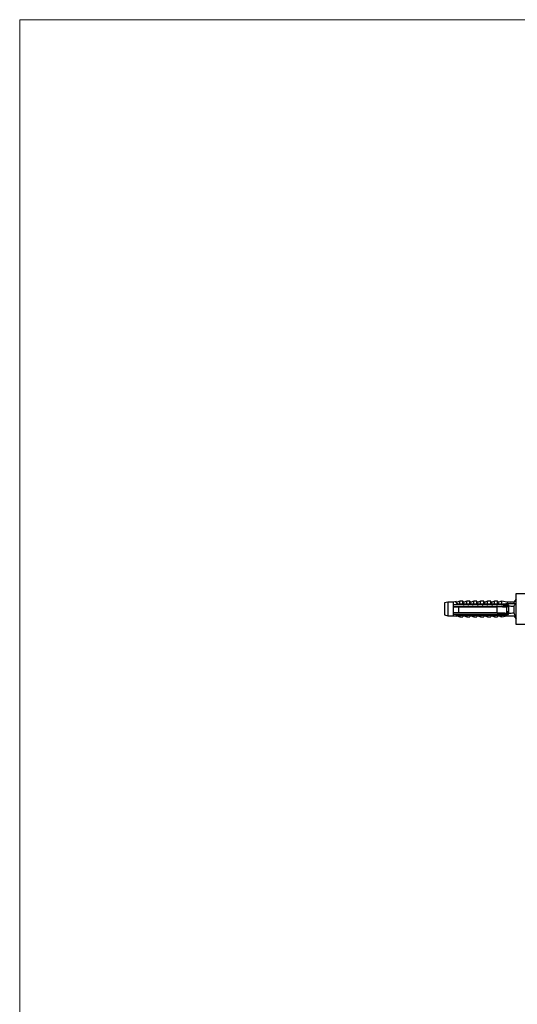
# Model space of a CAD drawing. Units: millimetres. Extents: x 30 to 600, y 38 to 861.
# Drawn here: x 30 to 238, y 450 to 861 of the extents above; entities that cross this region are included whole.
import ezdxf

# ---------------------------------------------------------------- set-up
doc = ezdxf.new("R2010")
doc.units = ezdxf.units.MM
doc.header["$LTSCALE"] = 3

msp = doc.modelspace()

# ---------------------------------------------------------------- linework, layer by layer
at = {"color": 7, "linetype": 'Continuous', "lineweight": 18}
for q in [(600, 861), (30, 38.22)]:
    msp.add_line((30, 861), q, dxfattribs=at)
at = {"color": 7, "linetype": 'Continuous', "lineweight": 25}
for p, q in [((237.33, 621.32), (243.73, 621.32)), ((237.33, 614.82), (237.33, 621.32)), ((208.83, 617.69), (207.43, 617.32)), ((207.43, 617.32), (207.43, 612.32)), ((211.03, 617.69), (208.83, 617.69)), ((208.83, 617.69), (208.83, 611.94)), ((212.23, 617.89), (211.03, 617.69)), ((211.03, 617.69), (211.03, 616.58)), ((212.23, 617.64), (212.23, 617.89)), ((213.83, 618.07), (212.75, 617.66)), ((215.13, 618.07), (213.83, 618.07)), ((213.83, 616.91), (213.83, 618.07)), ((215.13, 616.8), (215.13, 618.07)), ((216.73, 618.07), (215.67, 617.67)), ((218.03, 618.07), (216.73, 618.07)), ((216.73, 616.8), (216.73, 618.07)), ((218.03, 616.8), (218.03, 618.07)), ((219.63, 618.07), (218.57, 617.67)), ((220.93, 618.07), (219.63, 618.07)), ((219.63, 616.8), (219.63, 618.07)), ((220.93, 616.8), (220.93, 618.07)), ((222.53, 618.07), (221.47, 617.67)), ((223.83, 618.07), (222.53, 618.07)), ((222.53, 616.8), (222.53, 618.07)), ((223.83, 616.8), (223.83, 618.07)), ((225.43, 618.07), (224.37, 617.67)), ((226.73, 618.07), (225.43, 618.07)), ((225.43, 616.8), (225.43, 618.07)), ((226.73, 616.8), (226.73, 618.07)), ((228.33, 618.07), (227.27, 617.67)), ((229.63, 618.07), (228.33, 618.07)), ((228.33, 616.8), (228.33, 618.07)), ((229.63, 616.8), (229.63, 618.07)), ((231.23, 618.07), (230.17, 617.67)), ((233.53, 617.69), (231.23, 618.07)), ((231.23, 618.07), (231.23, 616.84)), ((236.33, 617.69), (233.53, 617.69)), ((233.53, 617.69), (233.53, 617.03)), ((234.9, 617.69), (236.39, 617.77)), ((236.26, 617.69), (236.34, 617.7)), ((237.33, 618.92), (236.33, 617.69)), ((236.33, 617.69), (236.33, 617.18)), ((211.03, 616.58), (211.03, 615.71)), ((211.03, 615.81), (232.92, 615.81)), ((211.03, 615.71), (211.03, 613.23)), ((211.03, 613.23), (211.03, 612.52)), ((213.33, 616.79), (213.33, 616.82)), ((213.33, 616.79), (230.33, 616.79)), ((213.33, 616.78), (213.33, 616.79)), ((213.33, 616.78), (213.33, 616.51)), ((213.33, 616.78), (230.33, 616.78)), ((231.23, 616.51), (213.33, 616.51)), ((213.33, 615.65), (229.43, 615.65)), ((213.33, 615.65), (213.33, 613.18)), ((229.43, 613.18), (213.33, 613.18)), ((215.13, 616.8), (213.7, 616.8)), ((218.03, 616.8), (216.73, 616.8)), ((220.93, 616.8), (219.63, 616.8)), ((223.83, 616.8), (222.53, 616.8)), ((226.73, 616.8), (225.43, 616.8)), ((229.63, 616.8), (228.33, 616.8)), ((229.43, 613.18), (229.43, 615.65)), ((230.33, 616.86), (230.17, 616.88)), ((230.33, 616.79), (236.97, 617.03)), ((230.33, 616.86), (230.33, 616.79)), ((230.33, 616.79), (230.33, 616.78)), ((231.93, 616.53), (231.23, 616.73)), ((231.23, 616.73), (231.23, 616.51)), ((231.57, 615.84), (231.78, 615.85)), ((231.63, 615.84), (231.61, 615.81)), ((231.93, 616.53), (233.83, 616.52)), ((233.28, 615.97), (232, 615.97)), ((232.44, 615.97), (232.92, 616.3)), ((232.63, 616.3), (232.92, 616.3)), ((232.92, 616.3), (233.33, 616.36)), ((233.07, 613.11), (233.33, 612.97)), ((233.3, 612.99), (233.83, 612.99)), ((233.33, 616.1), (233.33, 616.36)), ((233.33, 616.36), (233.43, 616.36)), ((233.33, 615.76), (233.43, 615.76)), ((233.33, 612.58), (233.33, 612.97)), ((233.43, 616.36), (233.43, 616.52)), ((233.43, 616.44), (233.47, 616.44)), ((233.43, 615.76), (233.43, 615.58)), ((233.43, 613.1), (233.43, 615.58)), ((233.43, 613.67), (234.23, 613.67)), ((233.83, 613.2), (233.43, 613.2)), ((233.83, 613.12), (233.43, 613.11)), ((233.71, 616.44), (233.83, 616.44)), ((234.23, 615.97), (233.78, 615.97)), ((234.23, 616.12), (234.23, 615.94)), ((234.23, 613.03), (234.23, 615.94)), ((234.23, 613.03), (234.23, 612.85)), ((236.33, 615.77), (236.33, 613.17)), ((237.33, 608.32), (237.33, 614.82)), ((207.43, 612.32), (208.83, 611.94)), ((208.83, 611.94), (211.03, 611.94)), ((211.03, 612.58), (233.83, 612.58)), ((211.03, 612.52), (211.03, 611.94)), ((211.03, 611.94), (212.23, 611.75)), ((212.23, 611.75), (212.25, 611.78)), ((212.23, 611.75), (212.23, 611.77)), ((212.75, 611.98), (213.83, 611.57)), ((213.33, 612.45), (213.33, 612.24)), ((213.33, 612.45), (231.23, 612.45)), ((230.33, 612.24), (213.33, 612.24)), ((213.33, 612.22), (213.33, 612.24)), ((213.33, 612.22), (230.33, 612.22)), ((213.83, 612.14), (213.83, 611.57)), ((213.83, 611.57), (215.13, 611.57)), ((215.13, 612.22), (215.13, 611.57)), ((215.67, 611.97), (216.73, 611.57)), ((216.73, 612.22), (216.73, 611.57)), ((216.73, 611.57), (218.03, 611.57)), ((218.03, 612.22), (218.03, 611.57)), ((218.57, 611.97), (219.63, 611.57)), ((219.63, 612.22), (219.63, 611.57)), ((219.63, 611.57), (220.93, 611.57)), ((220.93, 612.22), (220.93, 611.57)), ((221.47, 611.97), (222.53, 611.57)), ((222.53, 612.22), (222.53, 611.57)), ((222.53, 611.57), (223.83, 611.57)), ((223.83, 612.22), (223.83, 611.57)), ((224.37, 611.97), (225.43, 611.57)), ((225.43, 612.22), (225.43, 611.57)), ((225.43, 611.57), (226.73, 611.57)), ((226.73, 612.22), (226.73, 611.57)), ((227.27, 611.97), (228.33, 611.57)), ((228.33, 612.22), (228.33, 611.57)), ((228.33, 611.57), (229.63, 611.57)), ((229.63, 612.22), (229.63, 611.57)), ((230.17, 611.97), (231.23, 611.57)), ((230.33, 612.24), (230.33, 612.22)), ((230.33, 612.22), (236.97, 611.91)), ((231.23, 612.27), (231.93, 612.47)), ((231.23, 612.45), (231.23, 612.27)), ((231.23, 612.18), (231.23, 611.57)), ((231.23, 611.57), (233.53, 611.94)), ((233.83, 612.46), (231.93, 612.47)), ((233.53, 612.07), (233.53, 611.94)), ((233.53, 611.94), (236.26, 611.94)), ((234.9, 611.94), (236.39, 611.87)), ((236.34, 611.94), (237.33, 610.72)), ((243.73, 608.32), (237.33, 608.32))]:
    msp.add_line(p, q, dxfattribs=at)
for centre, radius, start, end in [((212.61, 618.04), 0.4, 201.4343, 290.556), ((215.53, 618.05), 0.4, 180, 290.556), ((218.43, 618.05), 0.4, 180, 290.556), ((221.33, 618.05), 0.4, 180, 290.556), ((224.23, 618.05), 0.4, 180, 290.556), ((227.13, 618.05), 0.4, 180, 290.556), ((230.03, 618.05), 0.4, 180, 290.556), ((234.23, 615.3), 0.804, 124.7906, 175.8163), ((212.61, 611.6), 0.4, 69.444, 124.9339), ((215.53, 611.59), 0.4, 69.444, 180), ((218.43, 611.59), 0.4, 69.444, 180), ((221.33, 611.59), 0.4, 69.444, 180), ((224.23, 611.59), 0.4, 69.444, 180), ((227.13, 611.59), 0.4, 69.444, 180), ((230.03, 611.59), 0.4, 69.444, 180)]:
    msp.add_arc(centre, radius, start, end, dxfattribs=at)
for centre, major_axis, ratio, start_param, end_param in [((175.3, 614.82), (68.6, 2.85), 0.005622, 5.726152, 5.808996), ((175.3, 614.82), (77.54, -0.44), 0.041531, 0.765305, 0.78192), ((233.83, 616.12), (0.385, -0.11), 0.989332, 0.276433, 1.84723), ((233.83, 616.04), (0.389, -0.094), 0.984726, 0.232386, 1.803183), ((233.83, 613.59), (0.389, 0.094), 0.984726, 4.480003, 6.050799), ((233.83, 613.51), (0.385, 0.11), 0.989332, 4.435956, 6.006752), ((175.3, 614.82), (68.6, -0.39), 0.041531, 0.474191, 0.537414), ((175.3, 614.82), (68.6, -0.39), 0.041531, 5.74624, 5.809463), ((175.3, 614.82), (77.54, -0.44), 0.041531, 5.501734, 5.518349), ((233.83, 612.85), (0.385, -0.11), 0.989332, 4.988822, 6.559619)]:
    msp.add_ellipse(centre, major_axis=major_axis, ratio=ratio, start_param=start_param, end_param=end_param, dxfattribs=at)
for points, knots in [([(213.33, 616.79), (213.25, 616.8), (213.08, 616.84), (212.85, 616.93), (212.65, 617.05), (212.48, 617.18), (212.36, 617.31), (212.28, 617.44), (212.24, 617.55), (212.24, 617.61), (212.23, 617.64)], [0, 0, 0, 0, 0.131515, 0.263027, 0.394587, 0.526138, 0.656341, 0.786568, 0.893269, 1, 1, 1, 1]), ([(212.29, 617.8), (212.3, 617.79), (212.33, 617.77), (212.41, 617.71), (212.51, 617.67), (212.56, 617.64)], [0, 0, 0, 0, 0.198297, 0.635975, 1, 1, 1, 1]), ([(236.33, 617.18), (236.38, 617.16), (236.47, 617.14), (236.67, 617.09), (236.85, 617.06), (236.97, 617.03)], [0, 0, 0, 0, 0.248681, 0.498086, 1, 1, 1, 1]), ([(213.33, 616.51), (212.66, 616.53), (211.89, 616.55), (211.12, 616.58), (211.03, 616.58)], [0, 0, 0, 0, 0.8830873, 1, 1, 1, 1]), ([(211.03, 615.71), (211.14, 615.71), (211.91, 615.69), (212.68, 615.67), (213.33, 615.65)], [0, 0, 0, 0, 0.143461, 1, 1, 1, 1]), ([(213.33, 613.18), (212.68, 613.19), (211.91, 613.21), (211.14, 613.23), (211.03, 613.23)], [0, 0, 0, 0, 0.856539, 1, 1, 1, 1]), ([(213.7, 616.8), (213.64, 616.8), (213.56, 616.81), (213.43, 616.81), (213.37, 616.82), (213.33, 616.82)], [0, 0, 0, 0, 0.4946664, 0.7455722, 1, 1, 1, 1]), ([(213.83, 616.91), (213.83, 616.9), (213.83, 616.88), (213.8, 616.85), (213.76, 616.82), (213.72, 616.8), (213.7, 616.8)], [0, 0, 0, 0, 0.201693, 0.403547, 0.674276, 1, 1, 1, 1]), ([(215.67, 616.88), (215.65, 616.88), (215.6, 616.88), (215.51, 616.88), (215.42, 616.88), (215.35, 616.87), (215.28, 616.86), (215.23, 616.85), (215.18, 616.84), (215.14, 616.82), (215.14, 616.81), (215.13, 616.8)], [0, 0, 0, 0, 0.089993, 0.180546, 0.263596, 0.378753, 0.467016, 0.557642, 0.692641, 0.831427, 1, 1, 1, 1]), ([(215.28, 615.95), (215.27, 615.92), (215.25, 615.88), (215.23, 615.83), (215.22, 615.81)], [0, 0, 0, 0, 0.619618, 1, 1, 1, 1]), ([(215.37, 616.16), (215.36, 616.14), (215.33, 616.05), (215.3, 615.93), (215.28, 615.83), (215.28, 615.81)], [0, 0, 0, 0, 0.267065, 0.842042, 1, 1, 1, 1]), ([(216.73, 616.8), (216.55, 616.81), (216.19, 616.84), (215.85, 616.86), (215.67, 616.88)], [0, 0, 0, 0, 0.499674, 1, 1, 1, 1]), ([(217.28, 615.95), (217.27, 615.92), (217.25, 615.88), (217.23, 615.83), (217.22, 615.81)], [0, 0, 0, 0, 0.619618, 1, 1, 1, 1]), ([(217.37, 616.16), (217.36, 616.14), (217.33, 616.05), (217.3, 615.93), (217.28, 615.83), (217.28, 615.81)], [0, 0, 0, 0, 0.267065, 0.842042, 1, 1, 1, 1]), ([(218.57, 616.88), (218.55, 616.88), (218.5, 616.88), (218.41, 616.88), (218.32, 616.88), (218.25, 616.87), (218.18, 616.86), (218.13, 616.85), (218.08, 616.84), (218.04, 616.82), (218.04, 616.81), (218.03, 616.8)], [0, 0, 0, 0, 0.089993, 0.180546, 0.263596, 0.378753, 0.467016, 0.557642, 0.692641, 0.831427, 1, 1, 1, 1]), ([(219.63, 616.8), (219.45, 616.81), (219.09, 616.84), (218.75, 616.86), (218.57, 616.88)], [0, 0, 0, 0, 0.499674, 1, 1, 1, 1]), ([(219.28, 615.95), (219.27, 615.92), (219.25, 615.88), (219.23, 615.83), (219.22, 615.81)], [0, 0, 0, 0, 0.619618, 1, 1, 1, 1]), ([(219.37, 616.16), (219.36, 616.14), (219.33, 616.05), (219.3, 615.93), (219.28, 615.83), (219.28, 615.81)], [0, 0, 0, 0, 0.267065, 0.842042, 1, 1, 1, 1]), ([(221.47, 616.88), (221.45, 616.88), (221.4, 616.88), (221.31, 616.88), (221.22, 616.88), (221.15, 616.87), (221.08, 616.86), (221.03, 616.85), (220.98, 616.84), (220.94, 616.82), (220.94, 616.81), (220.93, 616.8)], [0, 0, 0, 0, 0.089993, 0.180546, 0.263596, 0.378753, 0.467016, 0.557642, 0.692641, 0.831427, 1, 1, 1, 1]), ([(221.28, 615.95), (221.27, 615.92), (221.25, 615.88), (221.23, 615.83), (221.22, 615.81)], [0, 0, 0, 0, 0.619618, 1, 1, 1, 1]), ([(221.37, 616.16), (221.36, 616.14), (221.33, 616.05), (221.3, 615.93), (221.28, 615.83), (221.28, 615.81)], [0, 0, 0, 0, 0.267065, 0.842042, 1, 1, 1, 1]), ([(222.53, 616.8), (222.35, 616.81), (221.99, 616.84), (221.65, 616.86), (221.47, 616.88)], [0, 0, 0, 0, 0.499674, 1, 1, 1, 1]), ([(223.28, 615.95), (223.27, 615.92), (223.25, 615.88), (223.23, 615.83), (223.22, 615.81)], [0, 0, 0, 0, 0.619618, 1, 1, 1, 1]), ([(223.37, 616.16), (223.36, 616.14), (223.33, 616.05), (223.3, 615.93), (223.28, 615.83), (223.28, 615.81)], [0, 0, 0, 0, 0.267065, 0.842042, 1, 1, 1, 1]), ([(224.37, 616.88), (224.35, 616.88), (224.3, 616.88), (224.21, 616.88), (224.12, 616.88), (224.05, 616.87), (223.98, 616.86), (223.93, 616.85), (223.88, 616.84), (223.84, 616.82), (223.84, 616.81), (223.83, 616.8)], [0, 0, 0, 0, 0.0899928, 0.1805464, 0.2635959, 0.3787531, 0.4670164, 0.5576423, 0.6926409, 0.8314269, 1, 1, 1, 1]), ([(225.43, 616.8), (225.25, 616.81), (224.89, 616.84), (224.55, 616.86), (224.37, 616.88)], [0, 0, 0, 0, 0.499674, 1, 1, 1, 1]), ([(225.28, 615.95), (225.27, 615.92), (225.25, 615.88), (225.23, 615.83), (225.22, 615.81)], [0, 0, 0, 0, 0.619618, 1, 1, 1, 1]), ([(225.37, 616.16), (225.36, 616.14), (225.33, 616.05), (225.3, 615.93), (225.28, 615.83), (225.28, 615.81)], [0, 0, 0, 0, 0.267065, 0.842042, 1, 1, 1, 1]), ([(227.27, 616.88), (227.25, 616.88), (227.2, 616.88), (227.11, 616.88), (227.02, 616.88), (226.95, 616.87), (226.88, 616.86), (226.83, 616.85), (226.78, 616.84), (226.74, 616.82), (226.74, 616.81), (226.73, 616.8)], [0, 0, 0, 0, 0.0899928, 0.1805464, 0.2635959, 0.3787531, 0.4670164, 0.5576423, 0.6926409, 0.8314269, 1, 1, 1, 1]), ([(227.28, 615.95), (227.27, 615.92), (227.25, 615.88), (227.23, 615.83), (227.22, 615.81)], [0, 0, 0, 0, 0.619618, 1, 1, 1, 1]), ([(228.33, 616.8), (228.15, 616.81), (227.79, 616.84), (227.45, 616.86), (227.27, 616.88)], [0, 0, 0, 0, 0.499674, 1, 1, 1, 1]), ([(227.37, 616.16), (227.36, 616.14), (227.33, 616.05), (227.3, 615.93), (227.28, 615.83), (227.28, 615.81)], [0, 0, 0, 0, 0.267065, 0.842042, 1, 1, 1, 1]), ([(229.28, 615.95), (229.27, 615.92), (229.25, 615.88), (229.23, 615.83), (229.22, 615.81)], [0, 0, 0, 0, 0.619618, 1, 1, 1, 1]), ([(229.37, 616.16), (229.36, 616.14), (229.33, 616.05), (229.3, 615.93), (229.28, 615.83), (229.28, 615.81)], [0, 0, 0, 0, 0.267065, 0.842042, 1, 1, 1, 1]), ([(233.43, 615.58), (232.27, 615.6), (230.94, 615.63), (229.61, 615.65), (229.43, 615.65)], [0, 0, 0, 0, 0.869126, 1, 1, 1, 1]), ([(229.43, 613.18), (229.61, 613.17), (230.94, 613.15), (232.27, 613.13), (233.43, 613.1)], [0, 0, 0, 0, 0.130874, 1, 1, 1, 1]), ([(230.17, 616.88), (230.15, 616.88), (230.1, 616.88), (230.01, 616.88), (229.92, 616.88), (229.85, 616.87), (229.78, 616.86), (229.73, 616.85), (229.68, 616.84), (229.64, 616.82), (229.64, 616.81), (229.63, 616.8)], [0, 0, 0, 0, 0.089993, 0.180546, 0.263596, 0.378753, 0.467016, 0.557642, 0.692641, 0.831427, 1, 1, 1, 1]), ([(230.33, 616.86), (230.48, 616.86), (230.78, 616.85), (231.08, 616.84), (231.23, 616.84)], [0, 0, 0, 0, 0.49984, 1, 1, 1, 1]), ([(231.28, 615.95), (231.27, 615.92), (231.25, 615.88), (231.23, 615.83), (231.22, 615.81)], [0, 0, 0, 0, 0.619618, 1, 1, 1, 1]), ([(231.23, 616.84), (231.62, 616.87), (232.2, 616.92), (232.97, 616.98), (233.34, 617.02), (233.53, 617.03)], [0, 0, 0, 0, 0.499601, 0.749716, 1, 1, 1, 1]), ([(231.93, 616.53), (231.79, 616.53), (231.56, 616.52), (231.32, 616.51), (231.23, 616.51)], [0, 0, 0, 0, 0.614988, 1, 1, 1, 1]), ([(231.37, 616.16), (231.36, 616.14), (231.33, 616.05), (231.3, 615.93), (231.28, 615.83), (231.28, 615.81)], [0, 0, 0, 0, 0.267065, 0.842042, 1, 1, 1, 1]), ([(231.78, 615.85), (232.04, 615.99), (232.47, 616.22), (232.9, 616.44), (233.07, 616.53)], [0, 0, 0, 0, 0.602153, 1, 1, 1, 1]), ([(233.32, 612.58), (233.06, 612.75), (232.8, 612.93), (232.54, 613.11), (232.53, 613.12)], [0, 0, 0, 0, 0.961799, 1, 1, 1, 1]), ([(232.66, 613.12), (232.66, 613.12), (232.64, 613.08), (232.62, 613.07), (232.6, 613.07), (232.6, 613.07)], [0, 0, 0, 0, 0.052707, 0.938079, 1, 1, 1, 1]), ([(232.92, 615.81), (233.04, 615.8), (233.17, 615.78), (233.31, 615.76), (233.33, 615.76)], [0, 0, 0, 0, 0.837643, 1, 1, 1, 1]), ([(233.42, 616.34), (233.41, 616.3), (233.37, 616.19), (233.31, 616.04), (233.25, 615.89), (233.22, 615.8), (233.21, 615.77)], [0, 0, 0, 0, 0.244038, 0.523143, 0.835249, 1, 1, 1, 1]), ([(233.52, 616.52), (233.51, 616.51), (233.48, 616.49), (233.44, 616.4), (233.39, 616.26), (233.34, 616.09), (233.3, 615.92), (233.28, 615.8), (233.27, 615.77)], [0, 0, 0, 0, 0.0970218, 0.2973757, 0.4977295, 0.7007437, 0.9037578, 1, 1, 1, 1]), ([(233.76, 616.32), (233.75, 616.34), (233.73, 616.4), (233.7, 616.47), (233.67, 616.51), (233.66, 616.52)], [0, 0, 0, 0, 0.122843, 0.634533, 1, 1, 1, 1]), ([(233.89, 615.97), (233.87, 616.02), (233.82, 616.14), (233.78, 616.26), (233.76, 616.33)], [0, 0, 0, 0, 0.448708, 1, 1, 1, 1]), ([(233.9, 615.97), (233.9, 615.97), (233.88, 616.03), (233.83, 616.15), (233.79, 616.27), (233.77, 616.33)], [0, 0, 0, 0, 0.035298, 0.5024696, 1, 1, 1, 1]), ([(233.83, 612.99), (233.87, 612.99), (233.93, 613), (234.01, 613.04), (234.07, 613.08), (234.13, 613.14), (234.18, 613.21), (234.22, 613.31), (234.23, 613.39), (234.23, 613.44)], [0, 0, 0, 0, 0.128484, 0.25585, 0.360282, 0.464907, 0.616249, 0.767703, 1, 1, 1, 1]), ([(236.97, 617.03), (236.85, 616.83), (236.68, 616.52), (236.47, 616.1), (236.38, 615.88), (236.33, 615.77)], [0, 0, 0, 0, 0.498481, 0.74893, 1, 1, 1, 1]), ([(236.33, 613.17), (236.38, 613.07), (236.47, 612.85), (236.67, 612.42), (236.85, 612.12), (236.97, 611.91)], [0, 0, 0, 0, 0.2486814, 0.4980855, 1, 1, 1, 1]), ([(211.03, 612.52), (211.12, 612.51), (211.89, 612.49), (212.66, 612.47), (213.33, 612.45)], [0, 0, 0, 0, 0.116913, 1, 1, 1, 1]), ([(212.23, 611.77), (212.24, 611.79), (212.24, 611.82), (212.31, 611.89), (212.42, 611.97), (212.57, 612.05), (212.76, 612.12), (212.96, 612.18), (213.15, 612.22), (213.27, 612.23), (213.33, 612.23)], [0, 0, 0, 0, 0.137359, 0.274639, 0.412412, 0.55017, 0.680488, 0.810815, 0.905407, 1, 1, 1, 1]), ([(212.29, 611.84), (212.3, 611.84), (212.33, 611.87), (212.41, 611.93), (212.51, 611.97), (212.55, 611.99)], [0, 0, 0, 0, 0.181742, 0.635327, 1, 1, 1, 1]), ([(213.71, 612.22), (213.73, 612.22), (213.76, 612.21), (213.8, 612.19), (213.83, 612.16), (213.83, 612.15), (213.83, 612.14)], [0, 0, 0, 0, 0.295735, 0.57934, 0.792186, 1, 1, 1, 1]), ([(231.23, 612.45), (231.32, 612.45), (231.56, 612.46), (231.79, 612.46), (231.93, 612.47)], [0, 0, 0, 0, 0.385012, 1, 1, 1, 1]), ([(233.83, 612.58), (233.87, 612.59), (233.93, 612.59), (234.01, 612.62), (234.07, 612.65), (234.13, 612.69), (234.18, 612.74), (234.22, 612.82), (234.23, 612.88), (234.23, 612.92)], [0, 0, 0, 0, 0.1284842, 0.2558502, 0.3602823, 0.4649072, 0.6162494, 0.767703, 1, 1, 1, 1])]:
    msp.add_open_spline(points, degree=3, knots=knots, dxfattribs=at)

doc.saveas('drawing.dxf')
